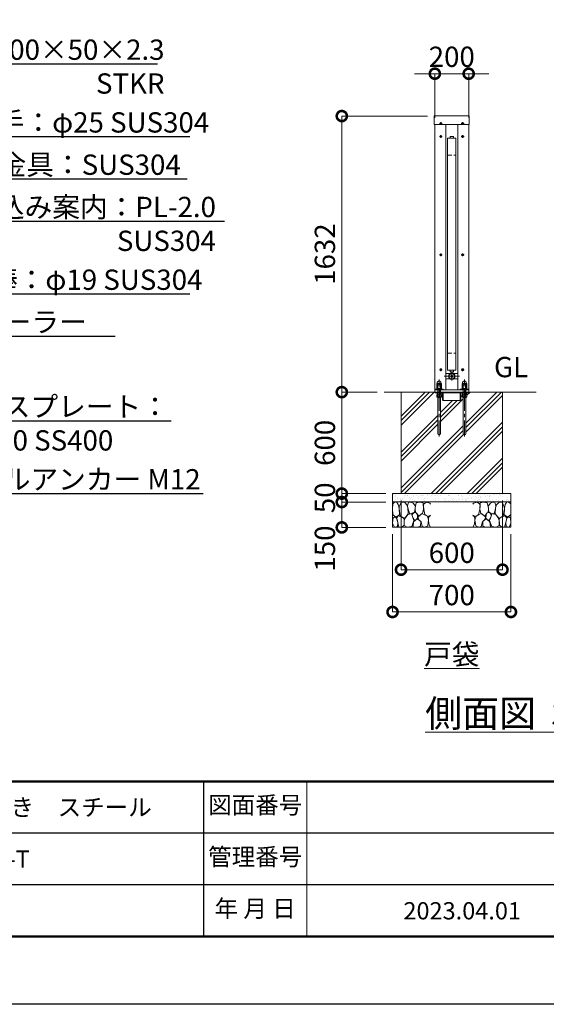
# Model space of a CAD drawing. Extents: x 0 to 16800, y 0 to 11880.
# Drawn here: x 10902 to 14015, y 0 to 5821 of the extents above; entities that cross this region are included whole.
import ezdxf
from ezdxf import colors
from ezdxf.entities.mleader import LeaderData, LeaderLine
from ezdxf.enums import TextEntityAlignment as Align
from ezdxf.math import Vec2, Vec3

# ---------------------------------------------------------------- set-up
doc = ezdxf.new("R2010")
doc.units = 0
doc.header["$MEASUREMENT"] = 0
doc.header["$PDMODE"] = 1
doc.linetypes.add('CENTER', pattern=[50.8, 31.75, -6.35, 6.35, -6.35])
doc.linetypes.add('DASHED', pattern=[19.05, 12.7, -6.35])
doc.layers.get('0').update_dxf_attribs({"color": 1, "linetype": 'CONTINUOUS'})
doc.layers.get('DefPoints').update_dxf_attribs({"linetype": 'CONTINUOUS'})
for name, color, linetype, lineweight in [('FRAM3', 1, 'CONTINUOUS', 50), ('ハッチング', 8, 'CONTINUOUS', 5), ('ボルト・ナット', 8, 'CONTINUOUS', 9), ('基準線', 6, 'CENTER', 18), ('外形線', 7, 'CONTINUOUS', 18), ('寸法線', 3, 'CONTINUOUS', 18), ('文字', 4, 'CONTINUOUS', 18), ('文字引出', 4, 'CONTINUOUS', 18), ('枠線', 7, 'CONTINUOUS', 30), ('細線', 8, 'CONTINUOUS', 5), ('隠れ線', 5, 'DASHED', 18)]:
    doc.layers.add(name, color=color, linetype=linetype, lineweight=lineweight)
doc.styles.get("Standard").update_dxf_attribs({"font": 'TXT.SHX', "bigfont": 'bigfont.shx'})
doc.dimstyles.new('40ベース', dxfattribs={"dimscale": 40, "dimtxt": 3, "dimasz": 3, "dimexe": 0, "dimexo": 1, "dimgap": 1, "dimtad": 3, "dimdec": 1, "dimdsep": 46, "dimtxsty": 'Standard', "dimblk": 'DOTSMALL', "dimcen": 0, "dimclrd": 256, "dimclre": 256, "dimclrt": 7, "dimadec": 3, "dimazin": 2, "dimtfac": 1, "dimtdec": 1, "dimtix": 1, "dimtmove": 2, "dimatfit": 2, "dimldrblk": 'OPEN', "dimfxl": 0, "dimtolj": 1, "dimlwd": -1, "dimlwe": -1, "dimarcsym": 0})

# ---------------------------------------------------------------- blocks, each defined once
blk = doc.blocks.new('_OPEN')
at = {"color": 0, "linetype": 'ByBlock'}
for p, q in [((-1, 0.167), (0, 0)), ((0, 0), (-1, -0.167)), ((0, 0), (-1, 0))]:
    blk.add_line(p, q, dxfattribs=at)
blk = doc.blocks.new('砕石')
at = {"layer": '細線'}
for points in [[(0.319, 1.999), (0.138, 1.947), (0.021, 1.865), (0.009, 1.45), (0.015, 1.007), (0.249, 0.793), (0.546, 0.986), (0.519, 1.486), (0.446, 1.789), (0.319, 1.999)], [(1.138, 1.765), (0.968, 1.947), (0.68, 1.993), (0.525, 1.608), (0.519, 1.468), (0.604, 0.904), (0.938, 0.698), (1.241, 1.056), (1.211, 1.547), (1.138, 1.765)], [(1.623, 1.911), (1.443, 1.987), (1.259, 1.984), (1.186, 1.668), (1.253, 1.359), (1.362, 1.043), (1.733, 1.189), (1.797, 1.673), (1.623, 1.911)], [(2.137, 1.976), (1.869, 1.923), (1.781, 1.527), (1.775, 1.48), (1.805, 1.177), (1.897, 1.128), (2.06, 0.874), (2.37, 1.128), (2.452, 1.411), (2.417, 1.923), (2.137, 1.976)], [(2.947, 1.894), (2.667, 1.993), (2.475, 1.853), (2.44, 1.69), (2.461, 1.401), (2.546, 1.013), (2.777, 0.843), (3, 0.946)], [(3, 1.829), (2.947, 1.894)], [(0.313, 0.724), (0.179, 0.817), (0.045, 0.747), (0.003, 0.34), (0.142, 0.006), (0.379, 0.055), (0.416, 0.388), (0.313, 0.724)], [(0.695, 0.831), (0.453, 0.916), (0.331, 0.722), (0.416, 0.37), (0.5, 0.006), (0.719, 0.012), (0.913, 0.182), (0.919, 0.661), (0.846, 0.752), (0.695, 0.831)], [(1.484, 1.08), (1.204, 1.012), (1.016, 0.758), (0.919, 0.534), (0.925, 0.14), (1.162, 0.006), (1.508, 0.067), (1.69, 0.54), (1.484, 1.08)], [(1.957, 0.995), (1.872, 1.147), (1.696, 1.165), (1.532, 0.995), (1.623, 0.722), (1.751, 0.522), (1.975, 0.716), (1.957, 0.995)], [(2.522, 0.977), (2.346, 1.092), (2.018, 0.825), (2.054, 0.607), (2.255, 0.443), (2.346, 0.067), (2.54, 0.006), (2.777, 0.122), (2.843, 0.601), (2.752, 0.868), (2.522, 0.977)], [(3, 0.942), (2.862, 0.825), (2.843, 0.613), (2.862, 0.243), (2.995, 0.018), (3, 0.018)], [(1.994, 0.643), (1.872, 0.607), (1.654, 0.431), (1.617, 0.031), (1.969, 0), (2.212, 0.079), (2.224, 0.467), (1.994, 0.643)]]:
    blk.add_lwpolyline(points, dxfattribs=at)
blk = doc.blocks.new('_DotSmall')
at = {"layer": 'FRAM3', "color": 0, "const_width": 0.5}
blk.add_lwpolyline([(-0.0625, 0, 1), (0.0625, 0, 1)], format="xyb", close=True, dxfattribs=at)
blk = doc.blocks.new('*D349')
at = {"layer": 'DefPoints', "color": 0}
for p in [(13156, 3019.5), (13756, 3019.5), (13756, 2569.5)]:
    blk.add_point(p, dxfattribs=at)
at = {"layer": '寸法線'}
for p, q in [((13156, 2979.5), (13156, 2569.5)), ((13756, 2979.5), (13756, 2569.5)), ((13156, 2569.5), (13756, 2569.5))]:
    blk.add_line(p, q, dxfattribs=at)
at = {"layer": '寸法線', "xscale": 120, "yscale": 120, "zscale": 120, "rotation": 180}
blk.add_blockref('_DotSmall', (13156, 2569.5), dxfattribs=at)
at = {"layer": '寸法線', "xscale": 120, "yscale": 120, "zscale": 120}
blk.add_blockref('_DotSmall', (13756, 2569.5), dxfattribs=at)
at = {"layer": '寸法線', "color": 7, "insert": (13456, 2669.5), "char_height": 120, "attachment_point": 5}
blk.add_mtext('\\A1;600', dxfattribs=at)
blk = doc.blocks.new('*D350')
at = {"layer": 'DefPoints', "color": 0}
for p in [(13106, 2819.5), (13806, 2819.5), (13806, 2319.5)]:
    blk.add_point(p, dxfattribs=at)
at = {"layer": '寸法線'}
for p, q in [((13106, 2779.5), (13106, 2319.5)), ((13806, 2779.5), (13806, 2319.5)), ((13106, 2319.5), (13806, 2319.5))]:
    blk.add_line(p, q, dxfattribs=at)
at = {"layer": '寸法線', "xscale": 120, "yscale": 120, "zscale": 120, "rotation": 180}
blk.add_blockref('_DotSmall', (13106, 2319.5), dxfattribs=at)
at = {"layer": '寸法線', "xscale": 120, "yscale": 120, "zscale": 120}
blk.add_blockref('_DotSmall', (13806, 2319.5), dxfattribs=at)
at = {"layer": '寸法線', "color": 7, "insert": (13456, 2419.5), "char_height": 120, "attachment_point": 5}
blk.add_mtext('\\A1;700', dxfattribs=at)
blk = doc.blocks.new('*D351')
at = {"layer": 'DefPoints', "color": 0}
for p in [(13352.1, 5251.5), (12806, 3619.5), (13056, 3619.5)]:
    blk.add_point(p, dxfattribs=at)
at = {"layer": '寸法線'}
for p, q in [((13312.1, 5251.5), (12806, 5251.5)), ((12806, 5251.5), (12806, 3619.5)), ((13016, 3619.5), (12806, 3619.5))]:
    blk.add_line(p, q, dxfattribs=at)
at = {"layer": '寸法線', "xscale": 120, "yscale": 120, "zscale": 120}
for p, rotation in [((12806, 5251.5), 90), ((12806, 3619.5), 270)]:
    blk.add_blockref('_DotSmall', p, dxfattribs=dict(at, rotation=rotation))
at = {"layer": '寸法線', "color": 7, "insert": (12706, 4435.5), "char_height": 120, "attachment_point": 5, "rotation": 90}
blk.add_mtext('\\A1;1632', dxfattribs=at)
blk = doc.blocks.new('*D352')
at = {"layer": 'DefPoints', "color": 0}
for p in [(13056, 3619.5), (12806, 3019.5), (13106, 3019.5)]:
    blk.add_point(p, dxfattribs=at)
at = {"layer": '寸法線'}
for p, q in [((13016, 3619.5), (12806, 3619.5)), ((12806, 3619.5), (12806, 3019.5)), ((13066, 3019.5), (12806, 3019.5))]:
    blk.add_line(p, q, dxfattribs=at)
at = {"layer": '寸法線', "xscale": 120, "yscale": 120, "zscale": 120}
for p, rotation in [((12806, 3619.5), 90), ((12806, 3019.5), 270)]:
    blk.add_blockref('_DotSmall', p, dxfattribs=dict(at, rotation=rotation))
at = {"layer": '寸法線', "color": 7, "insert": (12706, 3319.5), "char_height": 120, "attachment_point": 5, "rotation": 90}
blk.add_mtext('\\A1;600', dxfattribs=at)
blk = doc.blocks.new('*D353')
at = {"layer": 'DefPoints', "color": 0}
for p in [(12806, 2969.5), (13106, 3019.5), (13106, 2969.5)]:
    blk.add_point(p, dxfattribs=at)
at = {"layer": '寸法線'}
for p, q in [((12806, 3019.5), (12806, 3139.5)), ((13066, 3019.5), (12806, 3019.5)), ((12806, 3019.5), (12806, 2969.5)), ((13066, 2969.5), (12806, 2969.5)), ((12806, 2969.5), (12806, 2849.5))]:
    blk.add_line(p, q, dxfattribs=at)
at = {"layer": '寸法線', "xscale": 120, "yscale": 120, "zscale": 120}
for p, rotation in [((12806, 3019.5), 270), ((12806, 2969.5), 90)]:
    blk.add_blockref('_DotSmall', p, dxfattribs=dict(at, rotation=rotation))
at = {"layer": '寸法線', "color": 7, "insert": (12706, 2994.5), "char_height": 120, "attachment_point": 5, "rotation": 90}
blk.add_mtext('\\A1;50', dxfattribs=at)
blk = doc.blocks.new('*D354')
at = {"layer": 'DefPoints', "color": 0}
for p in [(13106, 2969.5), (12806, 2819.5), (13106, 2819.5)]:
    blk.add_point(p, dxfattribs=at)
at = {"layer": '寸法線'}
for p, q in [((13066, 2969.5), (12806, 2969.5)), ((12806, 2969.5), (12806, 2819.5)), ((13066, 2819.5), (12806, 2819.5))]:
    blk.add_line(p, q, dxfattribs=at)
at = {"layer": '寸法線', "xscale": 120, "yscale": 120, "zscale": 120}
for p, rotation in [((12806, 2969.5), 90), ((12806, 2819.5), 270)]:
    blk.add_blockref('_DotSmall', p, dxfattribs=dict(at, rotation=rotation))
at = {"layer": '寸法線', "color": 7, "insert": (12706, 2694.5), "char_height": 120, "attachment_point": 5, "rotation": 90}
blk.add_mtext('\\A1;150', dxfattribs=at)
blk = doc.blocks.new('*D355')
at = {"layer": 'DefPoints', "color": 0}
for p in [(13556, 5502), (13356, 5202), (13556, 5202)]:
    blk.add_point(p, dxfattribs=at)
at = {"layer": '寸法線'}
for p, q in [((13356, 5502), (13236, 5502)), ((13356, 5242), (13356, 5502)), ((13356, 5502), (13556, 5502)), ((13556, 5242), (13556, 5502)), ((13556, 5502), (13676, 5502))]:
    blk.add_line(p, q, dxfattribs=at)
at = {"layer": '寸法線', "xscale": 120, "yscale": 120, "zscale": 120}
blk.add_blockref('_DotSmall', (13356, 5502), dxfattribs=at)
at = {"layer": '寸法線', "xscale": 120, "yscale": 120, "zscale": 120, "rotation": 180}
blk.add_blockref('_DotSmall', (13556, 5502), dxfattribs=at)
at = {"layer": '寸法線', "color": 7, "insert": (13456, 5602), "char_height": 120, "attachment_point": 5}
blk.add_mtext('\\A1;200', dxfattribs=at)
blk = doc.blocks.new('快工房表題欄2')
at = {"layer": 'FRAM3'}
for p, q in [((0, 22.5), (-377.5, 22.5)), ((0, 0), (-377.5, 0))]:
    blk.add_line(p, q, dxfattribs=at)
at = {"layer": '枠線'}
for p, q in [((-108.15, 22.5), (-108.15, 0)), ((-48.15, 15), (-196.1, 15)), ((-48.15, 7.5), (-196.1, 7.5))]:
    blk.add_line(p, q, dxfattribs=at)
at = {"layer": '細線'}
blk.add_line((-93.15, 22.5), (-93.15, 0), dxfattribs=at)
at = {"layer": '文字', "char_height": 2.5, "width": 15, "attachment_point": 5}
for s, insert in [('図面番号', (-100.65, 18.75)), ('管理番号', (-100.65, 11.25)), ('年 月 日', (-100.65, 3.75))]:
    blk.add_mtext(s, dxfattribs=dict(at, insert=insert))
at = {"layer": '文字'}
for tag, p in [('設計', (-240, 18.75)), ('製品名称', (-144.63, 18.75)), ('図面番号', (-70.65, 18.75)), ('改定事項１', (-338.28, 11.25)), ('改定年月日１', (-278.28, 11.25)), ('製図', (-240, 11.25)), ('縮尺', (-215, 11.25)), ('型番', (-144.63, 11.25)), ('管理番号', (-70.65, 11.25)), ('改定事項２', (-338.28, 3.75)), ('改定年月日２', (-278.28, 3.75)), ('検図', (-240, 3.75)), ('物件名称', (-144.63, 3.75)), ('年月日', (-70.65, 3.75))]:
    blk.add_attdef(tag, text='', height=2.5, dxfattribs=at).set_placement(p, align=Align.MIDDLE_CENTER)

msp = doc.modelspace()

# ---------------------------------------------------------------- hatches: boundary and pattern name
at = {"layer": 'ハッチング'}
h = msp.add_hatch(dxfattribs=at)
h.set_pattern_fill('PLAST', color=256, scale=600, angle=45, style=0)
h.set_pattern_definition([(45, (-45000, 35000), (-106.06602, 106.06602), []), (45, (-45013.26, 35013.26), (-106.06602, 106.06602), []), (45, (-45026.52, 35026.52), (-106.06602, 106.06602), [])])
h.paths.add_polyline_path([(13756, 3620), (13556, 3620), (13556, 3619, -0.4142135624), (13553, 3616), (13543, 3616), (13543, 3603), (13544.8564065, 3603), (13544.8564065, 3591.5), (13543.2564065, 3590), (13539, 3590), (13539, 3375, -1), (13523, 3375), (13523, 3590), (13518.7435935, 3590), (13517.1435935, 3591.5), (13517.1435935, 3603), (13519, 3603), (13519, 3616), (13516.5, 3616, 0.4142135624), (13510, 3609.5), (13510, 3573, -0.4142135624), (13507, 3570), (13506, 3570), (13406, 3570), (13405, 3570, -0.4142135624), (13402, 3573), (13402, 3609.5, 0.4142135624), (13395.5, 3616), (13393, 3616), (13393, 3603), (13394.8564065, 3603), (13394.8564065, 3591.5), (13393.2564065, 3590), (13389, 3590), (13389, 3375, -1), (13373, 3375), (13373, 3590), (13368.7435935, 3590), (13367.1435935, 3591.5), (13367.1435935, 3603), (13369, 3603), (13369, 3616), (13359, 3616, -0.4142135624), (13356, 3619), (13356, 3620), (13156, 3620), (13156, 3020), (13756, 3020)])
at = {"layer": 'ハッチング', "ltscale": 1000}
h = msp.add_hatch(dxfattribs=at)
h.set_pattern_fill('AR-SAND', color=256, scale=20, style=0)
h.set_pattern_definition([(37.5, (-45000, 35000), (-1.259867, 38.536475), [0, -30.4, 0, -34, 0, -32.5]), (7.5, (-45000, 35000), (35.395534, 56.44292), [0, -16.4, 0, -27.4, 0, -10.5]), (327.5, (-45024.6, 35000), (62.282837, 0.113181), [0, -10, 0, -36, 0, -47]), (317.5, (-45024.6, 35000), (60.12253, 17.55351), [0, -5, 0, -23.6, 0, -27])])
h.paths.add_polyline_path([(13806, 3020), (13106, 3020), (13106, 2970), (13806, 2970)])

# ---------------------------------------------------------------- linework, layer by layer
at = {"layer": 'DefPoints'}
msp.add_lwpolyline([(0, 11880), (16800, 11880), (16800, 0), (0, 0)], close=True, dxfattribs=at)
at = {"layer": 'FRAM3'}
msp.add_lwpolyline([(1000, 11480), (16400, 11480), (16400, 400), (1000, 400)], close=True, dxfattribs=at)
at = {"layer": 'ボルト・ナット'}
for p, q in [((13381, 3616), (13381, 3604.0738715)), ((13531, 3616), (13531, 3604.0738715)), ((13394.8564065, 3591.5), (13367.1435935, 3591.5)), ((13393, 3603), (13369, 3603)), ((13389, 3587), (13373, 3587)), ((13374.0717968, 3590), (13374.0717968, 3603)), ((13387.9282032, 3590), (13387.9282032, 3603)), ((13544.8564065, 3591.5), (13517.1435935, 3591.5)), ((13543, 3603), (13519, 3603)), ((13539, 3587), (13523, 3587)), ((13524.0717968, 3590), (13524.0717968, 3603)), ((13537.9282032, 3590), (13537.9282032, 3603))]:
    msp.add_line(p, q, dxfattribs=at)
for points in [[(13391.8115, 5208.3115), (13391.8115, 5210.5), (13391.1885, 5210.5), (13391.1885, 5208.3115), (13389, 5208.3115), (13389, 5207.6885), (13391.1885, 5207.6885), (13391.1885, 5205.5), (13391.8115, 5205.5), (13391.8115, 5207.6885), (13394, 5207.6885), (13394, 5208.3115)], [(13520.8115, 5208.3115), (13520.8115, 5210.5), (13520.1885, 5210.5), (13520.1885, 5208.3115), (13518, 5208.3115), (13518, 5207.6885), (13520.1885, 5207.6885), (13520.1885, 5205.5), (13520.8115, 5205.5), (13520.8115, 5207.6885), (13523, 5207.6885), (13523, 5208.3115)], [(13391.8115, 5130.3115), (13391.8115, 5132.5), (13391.1885, 5132.5), (13391.1885, 5130.3115), (13389, 5130.3115), (13389, 5129.6885), (13391.1885, 5129.6885), (13391.1885, 5127.5), (13391.8115, 5127.5), (13391.8115, 5129.6885), (13394, 5129.6885), (13394, 5130.3115)], [(13520.8115, 5130.3115), (13520.8115, 5132.5), (13520.1885, 5132.5), (13520.1885, 5130.3115), (13518, 5130.3115), (13518, 5129.6885), (13520.1885, 5129.6885), (13520.1885, 5127.5), (13520.8115, 5127.5), (13520.8115, 5129.6885), (13523, 5129.6885), (13523, 5130.3115)], [(13391.8115, 4431.3115), (13391.8115, 4433.5), (13391.1885, 4433.5), (13391.1885, 4431.3115), (13389, 4431.3115), (13389, 4430.6885), (13391.1885, 4430.6885), (13391.1885, 4428.5), (13391.8115, 4428.5), (13391.8115, 4430.6885), (13394, 4430.6885), (13394, 4431.3115)], [(13520.8115, 4431.3115), (13520.8115, 4433.5), (13520.1885, 4433.5), (13520.1885, 4431.3115), (13518, 4431.3115), (13518, 4430.6885), (13520.1885, 4430.6885), (13520.1885, 4428.5), (13520.8115, 4428.5), (13520.8115, 4430.6885), (13523, 4430.6885), (13523, 4431.3115)], [(13391.8115, 3752.3115), (13391.8115, 3754.5), (13391.1885, 3754.5), (13391.1885, 3752.3115), (13389, 3752.3115), (13389, 3751.6885), (13391.1885, 3751.6885), (13391.1885, 3749.5), (13391.8115, 3749.5), (13391.8115, 3751.6885), (13394, 3751.6885), (13394, 3752.3115)], [(13520.8115, 3752.3115), (13520.8115, 3754.5), (13520.1885, 3754.5), (13520.1885, 3752.3115), (13518, 3752.3115), (13518, 3751.6885), (13520.1885, 3751.6885), (13520.1885, 3749.5), (13520.8115, 3749.5), (13520.8115, 3751.6885), (13523, 3751.6885), (13523, 3752.3115)], [(13368.7435935, 3590), (13367.1435935, 3591.5), (13367.1435935, 3603), (13394.8564065, 3603), (13394.8564065, 3591.5), (13393.2564065, 3590)], [(13518.7435935, 3590), (13517.1435935, 3591.5), (13517.1435935, 3603), (13544.8564065, 3603), (13544.8564065, 3591.5), (13543.2564065, 3590)]]:
    msp.add_lwpolyline(points, close=True, dxfattribs=at)
at = {"layer": 'ボルト・ナット', "extrusion": (-1, 0, 0)}
for points, elevation in [([(-3657.9738715, 0), (-3668.8261285, 0)], -13374.07), ([(-3657.9738715, 0), (-3668.8261285, 0)], -13387.93), ([(-3657.9738715, 0), (-3668.8261285, 0)], -13524.07), ([(-3657.9738715, 0), (-3668.8261285, 0)], -13537.93), ([(-3642.0738715, 0), (-3655.8261285, 0)], -13374.07), ([(-3642.0738715, 0), (-3655.8261285, 0)], -13387.93), ([(-3642.0738715, 0), (-3655.8261285, 0)], -13524.07), ([(-3642.0738715, 0), (-3655.8261285, 0)], -13537.93)]:
    msp.add_lwpolyline(points, dxfattribs=dict(at, elevation=elevation))
at = {"layer": 'ボルト・ナット', "extrusion": (0, 1, 0), "elevation": 3656.9}
for points in [[(-13393, 0), (-13369, 0)], [(-13543, 0), (-13519, 0)]]:
    msp.add_lwpolyline(points, dxfattribs=at)
at = {"layer": 'ボルト・ナット'}
for points in [[(13369, 3603), (13369, 3616), (13393, 3616), (13393, 3603)], [(13519, 3603), (13519, 3616), (13543, 3616), (13543, 3603)]]:
    msp.add_lwpolyline(points, dxfattribs=at)
at = {"layer": 'ボルト・ナット', "extrusion": (-0.939693, 0.34202, 0)}
for points, elevation in [([(-7997.718754, 0), (-7993.4620429, 0)], -11327.9798628), ([(-7998.2659862, 0), (-7994.0092751, 0)], -11329.483371), ([(-8049.0217755, 0), (-8044.7650644, 0)], -11468.9337559), ([(-8049.5690077, 0), (-8045.3122966, 0)], -11470.4372641)]:
    msp.add_lwpolyline(points, dxfattribs=dict(at, elevation=elevation))
at = {"layer": 'ボルト・ナット'}
for points in [[(13373, 3590), (13373, 3375, 1), (13389, 3375), (13389, 3590)], [(13523, 3590), (13523, 3375, 1), (13539, 3375), (13539, 3590)]]:
    msp.add_lwpolyline(points, format="xyb", dxfattribs=at)
for points in [[(13369, 3656.9, 0), (13367.14, 3657.9738715, 0), (13367.14, 3668.8261285, 0), (13369, 3669.9, 0), (13393, 3669.9, 0), (13394.86, 3668.8261285, 0), (13394.86, 3657.9738715, 0), (13393, 3656.9, 0)], [(13519, 3656.9, 0), (13517.14, 3657.9738715, 0), (13517.14, 3668.8261285, 0), (13519, 3669.9, 0), (13543, 3669.9, 0), (13544.86, 3668.8261285, 0), (13544.86, 3657.9738715, 0), (13543, 3656.9, 0)], [(13393, 3641, 0), (13394.86, 3642.0738715, 0), (13394.86, 3655.8261285, 0), (13393, 3656.9, 0), (13369, 3656.9, 0), (13367.14, 3655.8261285, 0), (13367.14, 3642.0738715, 0), (13369, 3641, 0)], [(13543, 3641, 0), (13544.86, 3642.0738715, 0), (13544.86, 3655.8261285, 0), (13543, 3656.9, 0), (13519, 3656.9, 0), (13517.14, 3655.8261285, 0), (13517.14, 3642.0738715, 0), (13519, 3641, 0)]]:
    msp.add_polyline3d(points, dxfattribs=at)
for points in [[(13395, 3641, 0), (13395, 3637, 0), (13367, 3637, 0), (13367, 3641, 0)], [(13545, 3641, 0), (13545, 3637, 0), (13517, 3637, 0), (13517, 3641, 0)]]:
    msp.add_polyline3d(points, close=True, dxfattribs=at)
for centre in [(13391.5, 5208), (13520.5, 5208), (13391.5, 5130), (13520.5, 5130), (13391.5, 4431), (13520.5, 4431), (13391.5, 3752), (13520.5, 3752)]:
    msp.add_circle(centre, 5.9, dxfattribs=at)
for centre, radius, start, end in [((13370.605, 3663.7729052), 6.1270948, 55.561530595, 115.5615305947), ((13381, 3647.002428), 22.897572, 72.3830311596, 107.6169688404), ((13391.395, 3663.7729052), 6.1270948, 64.4384694053, 124.438469405), ((13520.605, 3663.7729052), 6.1270948, 55.561530595, 115.5615305947), ((13531, 3647.002428), 22.897572, 72.3830311596, 107.6169688404), ((13541.395, 3663.7729052), 6.1270948, 64.4384694053, 124.438469405), ((13370.605, 3663.0270948), 6.1270948, 244.4384694053, 304.438469405), ((13370.605, 3650.7729052), 6.1270948, 55.561530595, 115.5615305947), ((13370.605, 3647.1270948), 6.1270948, 244.4384694053, 304.438469405), ((13381, 3679.797572), 22.897572, 252.3830311596, 287.6169688404), ((13381, 3634.002428), 22.897572, 72.3830311596, 107.6169688404), ((13381, 3663.897572), 22.897572, 252.3830311596, 287.6169688404), ((13391.395, 3663.0270948), 6.1270948, 235.561530595, 295.5615305947), ((13391.395, 3650.7729052), 6.1270948, 64.4384694053, 124.438469405), ((13391.395, 3647.1270948), 6.1270948, 235.561530595, 295.5615305947), ((13520.605, 3663.0270948), 6.1270948, 244.4384694053, 304.438469405), ((13520.605, 3650.7729052), 6.1270948, 55.561530595, 115.5615305947), ((13520.605, 3647.1270948), 6.1270948, 244.4384694053, 304.438469405), ((13531, 3679.797572), 22.897572, 252.3830311596, 287.6169688404), ((13531, 3634.002428), 22.897572, 72.3830311596, 107.6169688404), ((13531, 3663.897572), 22.897572, 252.3830311596, 287.6169688404), ((13541.395, 3663.0270948), 6.1270948, 235.561530595, 295.5615305947), ((13541.395, 3650.7729052), 6.1270948, 64.4384694053, 124.438469405), ((13541.395, 3647.1270948), 6.1270948, 235.561530595, 295.5615305947), ((13375, 3620.2987178), 17.2987178, 249.7054451611, 290.2945548389), ((13387, 3620.2987178), 17.2987178, 249.7054451611, 290.2945548389), ((13525, 3620.2987178), 17.2987178, 249.7054451611, 290.2945548389), ((13537, 3620.2987178), 17.2987178, 249.7054451611, 290.2945548389)]:
    msp.add_arc(centre, radius, start, end, dxfattribs=at)
for points in [[(13370, 3669.9), (13370, 3671.9), (13370, 3673.9), (13370, 3684.9), (13381, 3684.9), (13392, 3684.9), (13392, 3673.9), (13392, 3671.9), (13392, 3669.9)], [(13520, 3669.9), (13520, 3671.9), (13520, 3673.9), (13520, 3684.9), (13531, 3684.9), (13542, 3684.9), (13542, 3673.9), (13542, 3671.9), (13542, 3669.9)]]:
    msp.add_rational_spline(points, [1, 1, 1, 0.707106781187, 1, 0.707106781187, 1, 1, 1], degree=2, knots=[0, 0, 0, 1, 1, 2.5707963268, 2.5707963268, 4.1415926536, 4.1415926536, 5.1415926536, 5.1415926536, 5.1415926536], dxfattribs=at)
at = {"layer": '基準線', "ltscale": 3}
for p, q in [((13383.6, 5208), (13399.4, 5208)), ((13391.5, 5215.9), (13391.5, 5200.1)), ((13528.4, 5208), (13512.6, 5208)), ((13520.5, 5215.9), (13520.5, 5200.1)), ((13383.6, 5130), (13399.4, 5130)), ((13391.5, 5137.9), (13391.5, 5122.1)), ((13528.4, 5130), (13512.6, 5130)), ((13520.5, 5137.9), (13520.5, 5122.1)), ((13383.6, 4431), (13399.4, 4431)), ((13391.5, 4438.9), (13391.5, 4423.1)), ((13528.4, 4431), (13512.6, 4431)), ((13520.5, 4438.9), (13520.5, 4423.1)), ((13383.6, 3752), (13399.4, 3752)), ((13391.5, 3759.9), (13391.5, 3744.1)), ((13456, 3737), (13456, 3689)), ((13528.4, 3752), (13512.6, 3752)), ((13520.5, 3759.9), (13520.5, 3744.1)), ((13381, 3357), (13381, 3694.9)), ((13411, 3713), (13501, 3713)), ((13531, 3357), (13531, 3694.9))]:
    msp.add_line(p, q, dxfattribs=at)
at = {"layer": '外形線'}
for p, q in [((13356, 3620), (13356, 5202)), ((13421, 3632), (13421, 5202)), ((13491, 5202), (13491, 3632)), ((13556, 3620), (13556, 5202)), ((13421, 3729), (13445.7530492, 3729)), ((13466.2469508, 3729), (13491, 3729)), ((13421, 3697), (13445.7530492, 3697)), ((13466.2469508, 3697), (13491, 3697)), ((13056, 3620), (13956, 3620)), ((13356, 3632), (13556, 3632)), ((13381.6558809, 3637), (13383.2558809, 3637)), ((13406, 3616), (13506, 3616)), ((13531.6558809, 3637), (13533.2558809, 3637)), ((13406, 3570), (13506, 3570))]:
    msp.add_line(p, q, dxfattribs=at)
for points in [[(13559.9, 5202), (13352.1, 5202), (13352.1, 5252), (13559.9, 5252)], [(13431, 5120), (13431, 3750), (13481, 3750), (13481, 5120)]]:
    msp.add_lwpolyline(points, close=True, dxfattribs=at)
for points in [[(13446, 5120), (13446, 5130), (13466, 5130), (13466, 5120)], [(13446, 3750), (13446, 3740), (13466, 3740), (13466, 3750)], [(13406, 3632), (13406, 3637), (13356, 3637)], [(13506, 3632), (13506, 3637), (13556, 3637)]]:
    msp.add_lwpolyline(points, dxfattribs=at)
for points in [[(13359, 3616), (13395.5, 3616, -0.4142135624), (13402, 3609.5), (13402, 3573, 0.4142135624), (13405, 3570), (13406, 3570), (13406, 3620), (13356, 3620), (13356, 3619, 0.4142135624)], [(13553, 3616), (13516.5, 3616, 0.4142135624), (13510, 3609.5), (13510, 3573, -0.4142135624), (13507, 3570), (13506, 3570), (13506, 3620), (13556, 3620), (13556, 3619, -0.4142135624)]]:
    msp.add_lwpolyline(points, format="xyb", close=True, dxfattribs=at)
msp.add_circle((13456, 3713), 19, dxfattribs=at)
at = {"layer": '細線'}
for p, q in [((13156, 3020), (13156, 3620)), ((13756, 3020), (13756, 3620)), ((13106, 2970), (13806, 2970))]:
    msp.add_line(p, q, dxfattribs=at)
msp.add_lwpolyline([(13106, 3020), (13806, 3020), (13806, 2820), (13106, 2820)], close=True, dxfattribs=at)
for centre, radius in [((13456.0087183, 3713.0482526), 16), ((13456, 3713), 6), ((13456, 3713), 2.5)]:
    msp.add_circle(centre, radius, dxfattribs=at)
at = {"layer": '隠れ線', "ltscale": 2}
for p, q in [((13431, 5020), (13481, 5020)), ((13431, 3850), (13481, 3850)), ((13372, 3616), (13372, 3620)), ((13374.082532, 3603), (13374.082532, 3666.8556202)), ((13387.917468, 3603), (13387.917468, 3666.8556202)), ((13390, 3616), (13390, 3620)), ((13522, 3616), (13522, 3620)), ((13524.082532, 3603), (13524.082532, 3666.8556202)), ((13537.917468, 3603), (13537.917468, 3666.8556202)), ((13540, 3616), (13540, 3620))]:
    msp.add_line(p, q, dxfattribs=at)
at = {"layer": '隠れ線'}
for p, q in [((13373, 3665.773), (13389, 3665.773)), ((13523, 3665.773), (13539, 3665.773))]:
    msp.add_line(p, q, dxfattribs=at)
at = {"layer": '隠れ線', "ltscale": 2}
for points in [[(13389, 3603), (13389, 3665.773), (13387.7731, 3667), (13374.2269, 3667), (13373, 3665.773), (13373, 3603)], [(13539, 3603), (13539, 3665.773), (13537.7731, 3667), (13524.2269, 3667), (13523, 3665.773), (13523, 3603)]]:
    msp.add_lwpolyline(points, dxfattribs=at)

# ---------------------------------------------------------------- block references
at = {"layer": '文字引出', "yscale": 75, "zscale": 75}
for p, xscale in [((13106, 2820), 75), ((13806, 2820), -75)]:
    msp.add_blockref('砕石', p, dxfattribs=dict(at, xscale=xscale))
at = {"layer": '枠線'}
ref = msp.add_blockref('快工房表題欄2', (16400, 400), dxfattribs=dict(at, xscale=40.79470198675477, yscale=40.79470198675477, zscale=40.79470198675477))
ref.add_attrib('製品名称', 'ボックススライド・片開き\u3000スチール', dxfattribs={"layer": '文字', "height": 101.986754967}).set_placement((10500, 1164.9006623), align=Align.MIDDLE_CENTER)
ref.add_attrib('型番', 'KABA-40S15-T', dxfattribs={"layer": '文字', "height": 101.986754967}).set_placement((10500, 858.9403974), align=Align.MIDDLE_CENTER)
ref.add_attrib('年月日', '2023.04.01', dxfattribs={"layer": '文字', "height": 101.98675497}).set_placement((13517.8, 552.9801325), align=Align.MIDDLE_CENTER)

# ---------------------------------------------------------------- texts
at = {"layer": '文字'}
for s, insert, char_height, attachment_point in [('GL', (13706, 3670), 120, 7), ('{\\L戸袋}', (13456, 2069.5), 120, 5), ('{\\L側面図 Ｓ＝１／４０}', (14306, 1720), 160, 5)]:
    msp.add_mtext(s, dxfattribs=dict(at, insert=insert, char_height=char_height, attachment_point=attachment_point))

# ---------------------------------------------------------------- dimensions: what is measured, and where the dimension line sits
at = {"layer": '寸法線'}
for base, p1, p2, picture, middle in [((13556, 5502), (13356, 5202), (13556, 5202), '*D355', (13456, 5602)), ((13756.0000000001, 2569.5), (13156.0000000001, 3019.5), (13756.0000000001, 3019.5), '*D349', (13456.0000000001, 2669.5)), ((13806.0000000001, 2319.5), (13106.0000000001, 2819.5), (13806.0000000001, 2819.5), '*D350', (13456.0000000001, 2419.5))]:
    dim = msp.add_linear_dim(base=base, p1=p1, p2=p2, dimstyle='40ベース', override={"dimdec": 6}, dxfattribs=at)
    dim.commit()
    dim.dimension.update_dxf_attribs({"geometry": picture, "text_midpoint": middle})
for base, p1, p2, picture, middle in [((12806.0000000003, 3619.5), (13352.1, 5251.5), (13056.0000000001, 3619.5), '*D351', (12706.0000000003, 4435.5)), ((12806.0000000003, 3019.5), (13056.0000000001, 3619.5), (13106.0000000001, 3019.5), '*D352', (12706.0000000003, 3319.5)), ((12806, 2969.5), (13106, 3019.5), (13106, 2969.5), '*D353', (12706, 2994.5))]:
    dim = msp.add_linear_dim(base=base, p1=p1, p2=p2, angle=90, dimstyle='40ベース', override={"dimdec": 6}, dxfattribs=at)
    dim.commit()
    dim.dimension.update_dxf_attribs({"geometry": picture, "text_midpoint": middle})
dim = msp.add_linear_dim(base=(12806, 2819.5), p1=(13106, 2969.5), p2=(13106, 2819.5), angle=90, dimstyle='40ベース', override={"dimdec": 6}, dxfattribs=at)
dim.commit()
dim.dimension.update_dxf_attribs({"geometry": '*D354', "text_midpoint": (12706, 2694.5), "dimtype": 160})

# ---------------------------------------------------------------- leaders
at = {"layer": '文字引出'}
ml = msp.add_multileader_mtext('Standard', dxfattribs=at)
ml.set_content('\\A1;{\\C7;□-100×50×2.3\\PSTKR}', color=256)
ml.set_leader_properties()
ml.set_arrow_properties(name='OPEN')
ml.build(insert=Vec2(0, 0))
ml.multileader.update_dxf_attribs({"text_left_attachment_type": 6, "text_right_attachment_type": 6, "dogleg_length": 0.36, "arrow_head_size": 120, "scale": 40})
ctx = ml.context
ctx.base_point, ctx.scale, ctx.char_height, ctx.arrow_head_size, ctx.landing_gap_size, ctx.plane_origin = Vec3(10470.4, 5560), 40, 120, 120, 3.6, Vec3(7748.4706807, 8888.3683061)
ctx.left_attachment, ctx.right_attachment, ctx.text_align_type = 6, 6, 2
notes = []
notes.append((ctx, [(0, (1, 1, 0), (10456, 5560), (1, 0), 14.4, [(0, [(9956, 5210)], 0, [])])]))
ctx.mtext.insert, ctx.mtext.alignment, ctx.mtext.flow_direction = Vec3(11758, 5704), 3, 5
ml = msp.add_multileader_mtext('Standard', dxfattribs=at)
ml.set_content('{\\C7;取手：φ25 SUS304}', color=256)
ml.set_leader_properties()
ml.set_arrow_properties(name='OPEN')
ml.build(insert=Vec2(0, 0))
ml.multileader.update_dxf_attribs({"text_left_attachment_type": 6, "text_right_attachment_type": 6, "dogleg_length": 0.36, "arrow_head_size": 120, "scale": 40})
ctx = ml.context
ctx.base_point, ctx.scale, ctx.char_height, ctx.arrow_head_size, ctx.landing_gap_size, ctx.plane_origin = Vec3(10470.4, 5130), 40, 120, 120, 3.6, Vec3(7748.4706807, 8588.3683061)
ctx.left_attachment, ctx.right_attachment, ctx.text_align_type = 6, 6, 2
notes.append((ctx, [(0, (1, 1, 0), (10456, 5130), (1, 0), 14.4, [(0, [(9817.5, 4600)], 0, [])])]))
ctx.mtext.insert, ctx.mtext.alignment, ctx.mtext.flow_direction = Vec3(12022, 5274), 3, 5
ml = msp.add_multileader_mtext('Standard', dxfattribs=at)
ml.set_content('\\A1;{\\C7;打掛金具：SUS304}', color=256)
ml.set_leader_properties()
ml.set_arrow_properties(name='OPEN')
ml.build(insert=Vec2(0, 0))
ml.multileader.update_dxf_attribs({"text_left_attachment_type": 6, "text_right_attachment_type": 6, "dogleg_length": 0.36, "arrow_head_size": 120, "scale": 40})
ctx = ml.context
ctx.base_point, ctx.scale, ctx.char_height, ctx.arrow_head_size, ctx.landing_gap_size, ctx.plane_origin = Vec3(10470.4, 4880), 40, 120, 120, 3.6, Vec3(7748.4706807, 8338.3683061)
ctx.left_attachment, ctx.right_attachment, ctx.text_align_type = 6, 6, 2
notes.append((ctx, [(0, (1, 1, 0), (10456, 4880), (1, 0), 14.4, [(0, [(9843.5, 4400)], 0, [])])]))
ctx.mtext.insert, ctx.mtext.alignment, ctx.mtext.flow_direction = Vec3(11854, 5024), 3, 5
ml = msp.add_multileader_mtext('Standard', dxfattribs=at)
ml.set_content('{\\C7;飲み込み案内：PL-2.0\\PSUS304}', color=256)
ml.set_leader_properties()
ml.set_arrow_properties(name='OPEN')
ml.build(insert=Vec2(0, 0))
ml.multileader.update_dxf_attribs({"text_left_attachment_type": 6, "text_right_attachment_type": 6, "dogleg_length": 0.36, "arrow_head_size": 120, "scale": 40})
ctx = ml.context
ctx.base_point, ctx.scale, ctx.char_height, ctx.arrow_head_size, ctx.landing_gap_size, ctx.plane_origin = Vec3(10470.4, 4630), 40, 120, 120, 3.6, Vec3(7748.4706807, 8088.3683061)
ctx.left_attachment, ctx.right_attachment, ctx.text_align_type = 6, 6, 2
notes.append((ctx, [(0, (1, 1, 0), (10456, 4630), (1, 0), 14.4, [(0, [(9856.25, 4120)], 0, [])])]))
ctx.mtext.insert, ctx.mtext.alignment, ctx.mtext.flow_direction = Vec3(12062, 4774), 3, 5
ml = msp.add_multileader_mtext('Standard', dxfattribs=at)
ml.set_content('\\A1;{\\C7;落棒：φ19 SUS304}', color=256)
ml.set_leader_properties()
ml.set_arrow_properties(name='OPEN')
ml.build(insert=Vec2(0, 0))
ml.multileader.update_dxf_attribs({"text_left_attachment_type": 6, "text_right_attachment_type": 6, "dogleg_length": 0.36, "arrow_head_size": 120, "scale": 40})
ctx = ml.context
ctx.base_point, ctx.scale, ctx.char_height, ctx.arrow_head_size, ctx.landing_gap_size, ctx.plane_origin = Vec3(10470.4, 4200), 40, 120, 120, 3.6, Vec3(7748.4706807, 7838.3683061)
ctx.left_attachment, ctx.right_attachment, ctx.text_align_type = 6, 6, 2
notes.append((ctx, [(0, (1, 1, 0), (10456, 4200), (1, 0), 14.4, [(0, [(9840, 3900)], 0, [])])]))
ctx.mtext.insert, ctx.mtext.alignment, ctx.mtext.flow_direction = Vec3(11982, 4344), 3, 5
ml = msp.add_multileader_mtext('Standard', dxfattribs=at)
ml.set_content('\\A1;{\\C7;安定ローラー}', color=256)
ml.set_leader_properties()
ml.set_arrow_properties(name='OPEN')
ml.build(insert=Vec2(0, 0))
ml.multileader.update_dxf_attribs({"text_left_attachment_type": 6, "text_right_attachment_type": 6, "dogleg_length": 0.36, "arrow_head_size": 120, "scale": 40})
ctx = ml.context
ctx.base_point, ctx.scale, ctx.char_height, ctx.arrow_head_size, ctx.landing_gap_size, ctx.plane_origin = Vec3(10470.4, 3950), 40, 120, 120, 3.6, Vec3(7748.4706807, 7588.3683061)
ctx.left_attachment, ctx.right_attachment, ctx.text_align_type = 6, 6, 2
notes.append((ctx, [(0, (1, 1, 0), (10456, 3950), (1, 0), 14.4, [(0, [(9880, 3711)], 0, [])])]))
ctx.mtext.insert, ctx.mtext.alignment, ctx.mtext.flow_direction = Vec3(11298, 4094), 3, 5
ml = msp.add_multileader_mtext('Standard', dxfattribs=at)
ml.set_content('\\A1;{\\C7;ベースプレート：\\PPL-9.0 SS400}', color=256)
ml.set_leader_properties()
ml.set_arrow_properties(name='OPEN')
ml.build(insert=Vec2(0, 0))
ml.multileader.update_dxf_attribs({"text_left_attachment_type": 6, "text_right_attachment_type": 6, "dogleg_length": 0.36, "arrow_head_size": 120, "scale": 40})
ctx = ml.context
ctx.base_point, ctx.scale, ctx.char_height, ctx.arrow_head_size, ctx.landing_gap_size, ctx.plane_origin = Vec3(10470.4, 3450), 40, 120, 120, 3.6, Vec3(7748.4706807, 7088.3683061)
ctx.left_attachment, ctx.right_attachment = 6, 6
notes.append((ctx, [(0, (1, 1, 0), (10456, 3450), (1, 0), 14.4, [(0, [(10031, 3620)], 0, [])])]))
ctx.mtext.insert, ctx.mtext.flow_direction = Vec3(10474, 3594), 5
ml = msp.add_multileader_mtext('Standard', dxfattribs=at)
ml.set_content('\\A1;{\\C7;オールアンカー M12}', color=256)
ml.set_leader_properties()
ml.set_arrow_properties(name='OPEN')
ml.build(insert=Vec2(0, 0))
ml.multileader.update_dxf_attribs({"text_left_attachment_type": 6, "text_right_attachment_type": 6, "dogleg_length": 0.36, "arrow_head_size": 120, "scale": 40})
ctx = ml.context
ctx.base_point, ctx.scale, ctx.char_height, ctx.arrow_head_size, ctx.landing_gap_size, ctx.plane_origin = Vec3(10470.4, 3020), 40, 120, 120, 3.6, Vec3(7748.4706807, 6658.3683061)
ctx.left_attachment, ctx.right_attachment = 6, 6
notes.append((ctx, [(0, (1, 1, 0), (10456, 3020), (1, 0), 14.4, [(0, [(10012.000668, 3587.533916)], 0, [])])]))
ctx.mtext.insert, ctx.mtext.flow_direction = Vec3(10474, 3164), 5
for ctx, leaders in notes:
    for number, flags, end, landing, length, lines in leaders:
        leader = LeaderData()
        leader.index, (leader.has_last_leader_line, leader.has_dogleg_vector, leader.attachment_direction) = number, flags
        leader.last_leader_point, leader.dogleg_vector, leader.dogleg_length = Vec3(end), Vec3(landing), length
        for number, points, colour, breaks in lines:
            line = LeaderLine()
            line.index, line.vertices, line.color, line.breaks = number, Vec3.list(points), colors.encode_raw_color(colour), breaks
            leader.lines.append(line)
        ctx.leaders.append(leader)

doc.saveas('drawing.dxf')
